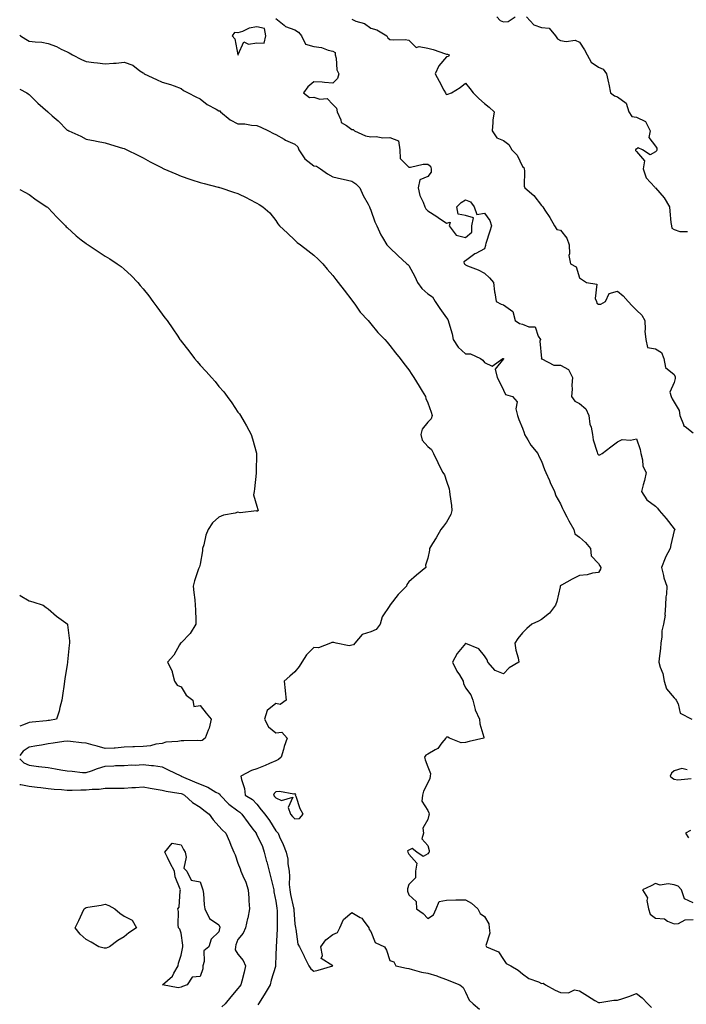
# Model space of a CAD drawing. Units: inches. Extents: x 1039763 to 1042403, y 7284698 to 7287338.
# Drawn here: x 1039763 to 1040114, y 7285052 to 7285570 of the extents above; entities that cross this region are included whole.
import ezdxf

# ---------------------------------------------------------------- set-up
doc = ezdxf.new("R2010")
doc.units = ezdxf.units.IN
doc.header["$MEASUREMENT"] = 0
doc.layers.add('Contour_10397284', color=7, linetype='Continuous', true_color=0x3d6db9)

msp = doc.modelspace()

# ---------------------------------------------------------------- linework, layer by layer
at = {"layer": 'Contour_10397284'}
for points in [[(1039898.05, 7285571.09, 3121), (1039902.35, 7285567.61, 3121), (1039903.09, 7285566.97, 3121), (1039908.05, 7285565.09, 3121), (1039909.94, 7285563.82, 3121), (1039911.51, 7285561.92, 3121), (1039913.64, 7285557.52, 3121), (1039918.05, 7285556.4, 3121), (1039922.03, 7285555.9, 3121), (1039925.57, 7285554.41, 3121), (1039928.05, 7285553.87, 3121), (1039929.36, 7285553.24, 3121), (1039929.34, 7285551.92, 3121), (1039929.81, 7285550.15, 3121), (1039930.18, 7285544.05, 3121), (1039931.17, 7285541.92, 3121), (1039930.53, 7285539.44, 3121), (1039928.05, 7285537.08, 3121), (1039923.6, 7285537.47, 3121), (1039922.48, 7285537.49, 3121), (1039918.05, 7285537.82, 3121), (1039914.89, 7285535.08, 3121), (1039912.56, 7285531.92, 3121), (1039915.69, 7285529.55, 3121), (1039918.05, 7285529.68, 3121), (1039921.29, 7285528.68, 3121), (1039925.12, 7285529, 3121), (1039928.05, 7285525.71, 3121), (1039929.92, 7285523.8, 3121), (1039930.43, 7285521.92, 3121), (1039932.27, 7285517.7, 3121), (1039932.39, 7285516.27, 3121), (1039935.32, 7285514.65, 3121), (1039938.05, 7285512.57, 3121), (1039938.73, 7285512.61, 3121), (1039939.55, 7285511.92, 3121), (1039945.34, 7285509.2, 3121), (1039948.05, 7285508.8, 3121), (1039950.96, 7285509.01, 3121), (1039954.38, 7285508.26, 3121), (1039958.05, 7285508.41, 3121), (1039962.72, 7285506.59, 3121), (1039963.38, 7285501.92, 3121), (1039963.5, 7285497.37, 3121), (1039968.05, 7285492.78, 3121), (1039968.93, 7285492.8, 3121), (1039975.63, 7285494.34, 3121), (1039978.05, 7285494.38, 3121), (1039979.51, 7285493.38, 3121), (1039979.91, 7285491.92, 3121), (1039979.85, 7285490.12, 3121), (1039978.05, 7285487.82, 3121), (1039973.89, 7285486.07, 3121), (1039972.95, 7285481.92, 3121), (1039973.91, 7285477.78, 3121), (1039975.61, 7285474.36, 3121), (1039976.47, 7285471.92, 3121), (1039977.03, 7285470.9, 3121), (1039978.05, 7285469.73, 3121), (1039982.95, 7285466.82, 3121), (1039983.66, 7285466.32, 3121), (1039988.05, 7285463.27, 3121), (1039989.96, 7285463.84, 3121), (1039989.38, 7285461.92, 3121), (1039993.07, 7285456.94, 3121), (1039998.05, 7285455.78, 3121), (1040001.41, 7285458.55, 3121), (1040001.29, 7285461.92, 3121), (1040002.15, 7285466.02, 3121), (1039998.05, 7285467.33, 3121), (1039994.16, 7285468.04, 3121), (1039993.42, 7285471.92, 3121), (1039995.75, 7285474.23, 3121), (1039998.05, 7285475.54, 3121), (1040000.63, 7285474.5, 3121), (1040002.48, 7285471.92, 3121), (1040003.89, 7285467.77, 3121), (1040008.05, 7285468.54, 3121), (1040010.76, 7285464.63, 3121), (1040011.68, 7285461.92, 3121), (1040010.88, 7285459.08, 3121), (1040008.64, 7285452.52, 3121), (1040008.46, 7285451.92, 3121), (1040008.54, 7285451.42, 3121), (1040008.05, 7285449.83, 3121), (1040003.5, 7285447.36, 3121), (1040002.89, 7285447.08, 3121), (1039998.05, 7285443.44, 3121), (1039997.13, 7285442.84, 3121), (1039997.23, 7285441.92, 3121), (1039997.72, 7285441.59, 3121), (1039998.05, 7285441.33, 3121), (1039999.12, 7285440.86, 3121), (1040004.75, 7285438.61, 3121), (1040008.05, 7285436.85, 3121), (1040010.55, 7285434.43, 3121), (1040012.78, 7285431.92, 3121), (1040013.21, 7285427.07, 3121), (1040013.4, 7285426.57, 3121), (1040014.14, 7285421.92, 3121), (1040016.74, 7285420.61, 3121), (1040018.05, 7285420.19, 3121), (1040022.85, 7285416.71, 3121), (1040024.16, 7285411.92, 3121), (1040026.51, 7285410.39, 3121), (1040028.05, 7285409.99, 3121), (1040031.41, 7285408.57, 3121), (1040034.79, 7285408.66, 3121), (1040036.31, 7285403.67, 3121), (1040037.44, 7285401.92, 3121), (1040037.21, 7285401.08, 3121), (1040037.99, 7285391.97, 3121), (1040037.95, 7285391.92, 3121), (1040037.97, 7285391.85, 3121), (1040038.05, 7285391.71, 3121), (1040038.26, 7285391.71, 3121), (1040044.53, 7285388.4, 3121), (1040048.05, 7285388.42, 3121), (1040052.25, 7285386.13, 3121), (1040054.36, 7285381.92, 3121), (1040054.12, 7285377.99, 3121), (1040054.14, 7285375.82, 3121), (1040053.87, 7285371.92, 3121), (1040055.53, 7285369.4, 3121), (1040058.05, 7285368.32, 3121), (1040061.49, 7285365.37, 3121), (1040062.97, 7285361.92, 3121), (1040063.46, 7285357.34, 3121), (1040064.14, 7285355.83, 3121), (1040064.91, 7285351.92, 3121), (1040065.3, 7285349.17, 3121), (1040067.42, 7285342.55, 3121), (1040067.54, 7285341.92, 3121), (1040067.72, 7285341.6, 3121), (1040068.05, 7285341.22, 3121), (1040068.73, 7285341.23, 3121), (1040069.94, 7285341.92, 3121), (1040074.61, 7285345.35, 3121), (1040078.05, 7285348.11, 3121), (1040080.65, 7285349.32, 3121), (1040085.04, 7285348.92, 3121), (1040088.05, 7285349.57, 3121), (1040090.1, 7285343.97, 3121), (1040090.45, 7285341.92, 3121), (1040091.33, 7285338.63, 3121), (1040091.43, 7285335.3, 3121), (1040093.3, 7285331.92, 3121), (1040092.25, 7285327.73, 3121), (1040091.6, 7285325.47, 3121), (1040090.67, 7285321.92, 3121), (1040093.64, 7285317.5, 3121), (1040098.05, 7285314.16, 3121), (1040099.22, 7285313.1, 3121), (1040100.1, 7285311.92, 3121), (1040103.79, 7285307.67, 3121), (1040108.05, 7285302.15, 3121), (1040108.25, 7285302.12, 3121), (1040108.46, 7285301.92, 3121), (1040108.26, 7285301.71, 3121), (1040108.05, 7285301.3, 3121), (1040106.16, 7285293.81, 3121), (1040105.9, 7285291.92, 3121), (1040103.48, 7285287.35, 3121), (1040103.15, 7285286.81, 3121), (1040101.31, 7285281.92, 3121), (1040102.41, 7285277.55, 3121), (1040102.56, 7285276.43, 3121), (1040104.18, 7285271.92, 3121), (1040103.93, 7285267.8, 3121), (1040103.64, 7285266.33, 3121), (1040103.44, 7285261.92, 3121), (1040103.11, 7285256.98, 3121), (1040103.17, 7285256.81, 3121), (1040102.35, 7285251.92, 3121), (1040101.45, 7285248.52, 3121), (1040101.47, 7285245.35, 3121), (1040100.9, 7285241.92, 3121), (1040100.82, 7285239.16, 3121), (1040100.04, 7285233.91, 3121), (1040099.96, 7285231.92, 3121), (1040100.65, 7285229.32, 3121), (1040102.05, 7285225.92, 3121), (1040102.74, 7285221.92, 3121), (1040103.99, 7285217.87, 3121), (1040108.05, 7285213.11, 3121), (1040108.67, 7285212.55, 3121), (1040109.01, 7285211.92, 3121), (1040110.02, 7285209.95, 3121), (1040111.17, 7285205.04, 3121), (1040117.37, 7285201.92, 3121)], [(1039938.05, 7285570.7, 3122), (1039940.2, 7285569.77, 3122), (1039944.67, 7285568.54, 3122), (1039948.05, 7285565.98, 3122), (1039951.25, 7285565.13, 3122), (1039956.47, 7285561.92, 3122), (1039957.09, 7285560.97, 3122), (1039958.05, 7285560.11, 3122), (1039960.2, 7285559.78, 3122), (1039966.25, 7285560.11, 3122), (1039968.05, 7285559.64, 3122), (1039972.05, 7285555.91, 3122), (1039973.54, 7285556.42, 3122), (1039978.05, 7285555.56, 3122), (1039980.96, 7285554.84, 3122), (1039987.41, 7285552.57, 3122), (1039988.05, 7285552.38, 3122), (1039988.44, 7285552.31, 3122), (1039989.38, 7285551.92, 3122), (1039988.95, 7285551.02, 3122), (1039988.05, 7285550.96, 3122), (1039983.85, 7285546.12, 3122), (1039982.05, 7285541.92, 3122), (1039984.18, 7285538.05, 3122), (1039986.62, 7285533.34, 3122), (1039987.39, 7285531.92, 3122), (1039987.64, 7285531.5, 3122), (1039988.05, 7285531.13, 3122), (1039988.75, 7285531.21, 3122), (1039990.53, 7285531.92, 3122), (1039995.26, 7285534.71, 3122), (1039998.05, 7285536.96, 3122), (1040000.35, 7285534.23, 3122), (1040002.01, 7285531.92, 3122), (1040005.08, 7285528.94, 3122), (1040008.05, 7285526.27, 3122), (1040010.49, 7285524.36, 3122), (1040013.07, 7285521.92, 3122), (1040012.41, 7285517.57, 3122), (1040012.46, 7285516.32, 3122), (1040011.98, 7285511.92, 3122), (1040014.44, 7285508.31, 3122), (1040018.05, 7285506.89, 3122), (1040020.82, 7285504.68, 3122), (1040022.41, 7285501.92, 3122), (1040025.3, 7285499.18, 3122), (1040028.05, 7285493.15, 3122), (1040028.69, 7285492.56, 3122), (1040028.95, 7285491.92, 3122), (1040029.16, 7285490.82, 3122), (1040028.93, 7285482.8, 3122), (1040029.2, 7285481.92, 3122), (1040034.05, 7285477.92, 3122), (1040038.05, 7285472.66, 3122), (1040038.42, 7285472.29, 3122), (1040038.66, 7285471.92, 3122), (1040039.79, 7285470.17, 3122), (1040042.42, 7285466.29, 3122), (1040044.98, 7285461.92, 3122), (1040046.08, 7285459.94, 3122), (1040048.05, 7285459.66, 3122), (1040051.47, 7285455.35, 3122), (1040052.6, 7285451.92, 3122), (1040052.84, 7285447.13, 3122), (1040052.37, 7285446.23, 3122), (1040053.32, 7285441.92, 3122), (1040056.31, 7285440.18, 3122), (1040058.05, 7285434.45, 3122), (1040059.61, 7285433.48, 3122), (1040061.84, 7285431.92, 3122), (1040067.23, 7285431.09, 3122), (1040066.33, 7285423.63, 3122), (1040067.03, 7285421.92, 3122), (1040067.25, 7285421.12, 3122), (1040068.05, 7285420.55, 3122), (1040069.38, 7285420.58, 3122), (1040071.8, 7285421.92, 3122), (1040073.75, 7285426.22, 3122), (1040078.05, 7285427.4, 3122), (1040081.14, 7285425.02, 3122), (1040083.75, 7285421.92, 3122), (1040085.76, 7285419.63, 3122), (1040088.05, 7285417.45, 3122), (1040090.86, 7285414.73, 3122), (1040092.48, 7285411.92, 3122), (1040092.76, 7285407.21, 3122), (1040092.52, 7285406.38, 3122), (1040093.09, 7285401.92, 3122), (1040093.93, 7285397.81, 3122), (1040098.05, 7285397.03, 3122), (1040101.27, 7285395.15, 3122), (1040102.56, 7285391.92, 3122), (1040103.32, 7285387.2, 3122), (1040108.05, 7285383.58, 3122), (1040108.52, 7285382.39, 3122), (1040108.46, 7285381.92, 3122), (1040108.52, 7285381.45, 3122), (1040108.05, 7285379.35, 3122), (1040105.75, 7285374.21, 3122), (1040106.39, 7285371.92, 3122), (1040106.84, 7285370.72, 3122), (1040108.05, 7285369.03, 3122), (1040110.63, 7285364.51, 3122), (1040110.96, 7285361.92, 3122), (1040112.84, 7285357.13, 3122), (1040112.84, 7285356.71, 3122), (1040113.79, 7285356.18, 3122), (1040118.05, 7285352.87, 3122)], [(1040014.51, 7285571.92, 3123), (1040016.21, 7285570.07, 3123), (1040018.05, 7285569.41, 3123), (1040020.39, 7285569.59, 3123), (1040024.09, 7285571.92, 3123)], [(1040030.18, 7285571.92, 3123), (1040033.93, 7285567.8, 3123), (1040038.05, 7285566.34, 3123), (1040042.15, 7285566.01, 3123), (1040045.34, 7285561.92, 3123), (1040046.45, 7285560.32, 3123), (1040048.05, 7285559.57, 3123), (1040050.98, 7285558.99, 3123), (1040055.84, 7285559.71, 3123), (1040058.05, 7285558.62, 3123), (1040060.71, 7285554.58, 3123), (1040062.17, 7285551.92, 3123), (1040064.14, 7285548.02, 3123), (1040068.05, 7285545.5, 3123), (1040070.57, 7285544.43, 3123), (1040072.39, 7285541.92, 3123), (1040073.36, 7285537.23, 3123), (1040073.52, 7285536.46, 3123), (1040074.44, 7285531.92, 3123), (1040076.51, 7285530.39, 3123), (1040078.05, 7285529.86, 3123), (1040082.66, 7285526.53, 3123), (1040084.14, 7285521.92, 3123), (1040085.61, 7285519.48, 3123), (1040088.05, 7285519.06, 3123), (1040092.95, 7285516.81, 3123), (1040095.35, 7285511.92, 3123), (1040094.63, 7285508.49, 3123), (1040098.05, 7285503.81, 3123), (1040098.91, 7285502.79, 3123), (1040098.81, 7285501.92, 3123), (1040098.64, 7285501.34, 3123), (1040098.05, 7285500.86, 3123), (1040095.32, 7285499.19, 3123), (1040091.29, 7285501.92, 3123), (1040089.03, 7285502.91, 3123), (1040088.05, 7285502.32, 3123), (1040087.72, 7285502.25, 3123), (1040087.62, 7285501.92, 3123), (1040087.64, 7285501.51, 3123), (1040088.05, 7285500.97, 3123), (1040092.29, 7285496.16, 3123), (1040091.59, 7285491.92, 3123), (1040093.26, 7285487.13, 3123), (1040097.82, 7285482.15, 3123), (1040098.01, 7285481.92, 3123), (1040098.05, 7285481.9, 3123), (1040102.68, 7285476.54, 3123), (1040105.45, 7285471.92, 3123), (1040105.76, 7285469.63, 3123), (1040106.29, 7285463.67, 3123), (1040106.53, 7285461.92, 3123), (1040106.78, 7285460.65, 3123), (1040108.05, 7285459.91, 3123), (1040111, 7285458.96, 3123), (1040115.02, 7285458.89, 3123)], [(1039763, 7285562.41, 3120), (1039763.42, 7285561.92, 3120), (1039766.29, 7285560.15, 3120), (1039768.05, 7285559.22, 3120), (1039771.23, 7285558.74, 3120), (1039774.67, 7285558.55, 3120), (1039778.05, 7285557.9, 3120), (1039782.42, 7285556.3, 3120), (1039784.94, 7285555.02, 3120), (1039788.05, 7285553.62, 3120), (1039789.14, 7285553.02, 3120), (1039790.84, 7285551.92, 3120), (1039795.61, 7285549.48, 3120), (1039798.05, 7285548.48, 3120), (1039802.01, 7285547.95, 3120), (1039803.95, 7285547.81, 3120), (1039808.05, 7285547.17, 3120), (1039812.41, 7285547.56, 3120), (1039813.79, 7285547.65, 3120), (1039818.05, 7285548.02, 3120), (1039822.58, 7285546.46, 3120), (1039826.35, 7285543.62, 3120), (1039828.05, 7285542.52, 3120), (1039828.36, 7285542.22, 3120), (1039828.69, 7285541.92, 3120), (1039835.06, 7285538.93, 3120), (1039838.05, 7285537.59, 3120), (1039842.52, 7285536.4, 3120), (1039844.4, 7285535.57, 3120), (1039848.05, 7285534.28, 3120), (1039849.3, 7285533.17, 3120), (1039851.76, 7285531.92, 3120), (1039855.9, 7285529.76, 3120), (1039858.05, 7285528.86, 3120), (1039861.84, 7285525.71, 3120), (1039866.64, 7285523.32, 3120), (1039868.05, 7285522.52, 3120), (1039868.54, 7285522.41, 3120), (1039868.85, 7285521.92, 3120), (1039873.93, 7285517.8, 3120), (1039878.05, 7285515.67, 3120), (1039881.7, 7285515.56, 3120), (1039885.16, 7285514.82, 3120), (1039888.05, 7285514.7, 3120), (1039890.06, 7285513.93, 3120), (1039894.14, 7285511.92, 3120), (1039896.74, 7285510.6, 3120), (1039898.05, 7285510.07, 3120), (1039902.48, 7285507.49, 3120), (1039903.17, 7285507.05, 3120), (1039908.05, 7285504.83, 3120), (1039909.55, 7285503.43, 3120), (1039910.06, 7285501.92, 3120), (1039913.3, 7285497.17, 3120), (1039918.05, 7285493.56, 3120), (1039919.51, 7285493.38, 3120), (1039921.55, 7285491.92, 3120), (1039925.32, 7285489.2, 3120), (1039928.05, 7285487.68, 3120), (1039932.68, 7285486.55, 3120), (1039933.56, 7285486.42, 3120), (1039938.05, 7285485.47, 3120), (1039940.1, 7285483.96, 3120), (1039942.21, 7285481.92, 3120), (1039944.01, 7285477.87, 3120), (1039946.68, 7285473.29, 3120), (1039947.42, 7285471.92, 3120), (1039947.54, 7285471.41, 3120), (1039948.05, 7285470.19, 3120), (1039950.14, 7285464.02, 3120), (1039951.21, 7285461.92, 3120), (1039953.32, 7285457.19, 3120), (1039954.32, 7285455.64, 3120), (1039956.51, 7285451.92, 3120), (1039957.23, 7285451.11, 3120), (1039958.05, 7285450.21, 3120), (1039962.31, 7285446.19, 3120), (1039967.11, 7285441.92, 3120), (1039967.58, 7285441.45, 3120), (1039968.05, 7285440.97, 3120), (1039971.29, 7285435.16, 3120), (1039972.68, 7285431.92, 3120), (1039974.98, 7285428.85, 3120), (1039978.05, 7285426.04, 3120), (1039980.53, 7285424.39, 3120), (1039982.05, 7285421.92, 3120), (1039984.44, 7285418.3, 3120), (1039988.05, 7285413.42, 3120), (1039988.64, 7285412.51, 3120), (1039988.89, 7285411.92, 3120), (1039989.14, 7285410.84, 3120), (1039991.02, 7285404.89, 3120), (1039991.53, 7285401.92, 3120), (1039994.1, 7285397.98, 3120), (1039998.05, 7285394.48, 3120), (1040000.61, 7285394.47, 3120), (1040005.92, 7285391.92, 3120), (1040007.13, 7285391, 3120), (1040008.05, 7285389.92, 3120), (1040012.05, 7285387.91, 3120), (1040017.62, 7285391.92, 3120), (1040017.97, 7285392, 3120), (1040018.05, 7285392.02, 3120), (1040018.09, 7285391.96, 3120), (1040018.07, 7285391.92, 3120), (1040018.07, 7285391.89, 3120), (1040018.05, 7285391.71, 3120), (1040013.58, 7285386.38, 3120), (1040014.65, 7285381.92, 3120), (1040015.84, 7285379.7, 3120), (1040018.05, 7285375.28, 3120), (1040019.1, 7285372.96, 3120), (1040022.8, 7285371.92, 3120), (1040025.26, 7285369.12, 3120), (1040024.55, 7285365.42, 3120), (1040025.39, 7285361.92, 3120), (1040026.04, 7285359.91, 3120), (1040028.05, 7285355.19, 3120), (1040028.89, 7285352.77, 3120), (1040029.12, 7285351.92, 3120), (1040030.84, 7285349.13, 3120), (1040032.41, 7285346.28, 3120), (1040036.12, 7285341.92, 3120), (1040036.7, 7285340.58, 3120), (1040038.05, 7285337.82, 3120), (1040039.67, 7285333.54, 3120), (1040040.39, 7285331.92, 3120), (1040042.21, 7285327.77, 3120), (1040042.7, 7285326.58, 3120), (1040044.83, 7285321.92, 3120), (1040045.65, 7285319.52, 3120), (1040048.05, 7285315.45, 3120), (1040049.14, 7285313.01, 3120), (1040049.63, 7285311.92, 3120), (1040051.37, 7285308.6, 3120), (1040052.5, 7285306.37, 3120), (1040055, 7285301.92, 3120), (1040055.63, 7285299.5, 3120), (1040058.05, 7285297.81, 3120), (1040061.16, 7285295.02, 3120), (1040063.79, 7285291.92, 3120), (1040064.2, 7285288.07, 3120), (1040068.05, 7285283.94, 3120), (1040068.85, 7285282.71, 3120), (1040069.38, 7285281.92, 3120), (1040069.09, 7285280.88, 3120), (1040068.05, 7285279.18, 3120), (1040064.91, 7285278.78, 3120), (1040062.05, 7285277.93, 3120), (1040058.05, 7285277.57, 3120), (1040054.26, 7285275.72, 3120), (1040048.64, 7285272.5, 3120), (1040048.05, 7285272.18, 3120), (1040047.93, 7285272.05, 3120), (1040047.89, 7285271.92, 3120), (1040047.84, 7285271.71, 3120), (1040046.08, 7285263.9, 3120), (1040045.39, 7285261.92, 3120), (1040042.23, 7285257.74, 3120), (1040038.05, 7285254.4, 3120), (1040036.45, 7285253.52, 3120), (1040032.87, 7285251.92, 3120), (1040030.28, 7285249.69, 3120), (1040028.05, 7285247.47, 3120), (1040025.55, 7285244.43, 3120), (1040023.91, 7285241.92, 3120), (1040024.44, 7285238.31, 3120), (1040025.69, 7285234.29, 3120), (1040026.14, 7285231.92, 3120), (1040021.04, 7285228.93, 3120), (1040018.05, 7285225.86, 3120), (1040013.69, 7285227.56, 3120), (1040009.71, 7285231.92, 3120), (1040009.38, 7285233.26, 3120), (1040008.05, 7285235.24, 3120), (1040005.1, 7285238.96, 3120), (1039998.15, 7285241.83, 3120), (1039998.05, 7285241.88, 3120), (1039993.52, 7285236.45, 3120), (1039991.06, 7285231.92, 3120), (1039993.42, 7285227.29, 3120), (1039994.75, 7285225.22, 3120), (1039996.76, 7285221.92, 3120), (1039996.9, 7285220.77, 3120), (1039998.05, 7285218.39, 3120), (1040000.8, 7285214.68, 3120), (1040001.8, 7285211.92, 3120), (1040003.07, 7285206.94, 3120), (1040003.13, 7285206.83, 3120), (1040005.37, 7285201.92, 3120), (1040005.57, 7285199.44, 3120), (1040007.6, 7285192.38, 3120), (1040007.64, 7285191.92, 3120), (1039999.89, 7285190.08, 3120), (1039998.05, 7285189.61, 3120), (1039995.65, 7285189.52, 3120), (1039989.5, 7285191.92, 3120), (1039988.64, 7285192.51, 3120), (1039988.05, 7285192.44, 3120), (1039987.74, 7285192.23, 3120), (1039987.56, 7285191.92, 3120), (1039985.55, 7285189.42, 3120), (1039983.48, 7285186.49, 3120), (1039981.96, 7285185.83, 3120), (1039978.05, 7285183.49, 3120), (1039977.01, 7285182.96, 3120), (1039976.41, 7285181.92, 3120), (1039976.7, 7285180.56, 3120), (1039978.05, 7285176.89, 3120), (1039979.46, 7285173.34, 3120), (1039979.28, 7285171.92, 3120), (1039979.26, 7285170.7, 3120), (1039978.05, 7285168.42, 3120), (1039975.9, 7285164.07, 3120), (1039975.35, 7285161.92, 3120), (1039974.89, 7285158.75, 3120), (1039978.05, 7285153.78, 3120), (1039978.71, 7285152.57, 3120), (1039978.79, 7285151.92, 3120), (1039978.69, 7285151.28, 3120), (1039978.05, 7285149.09, 3120), (1039975.41, 7285144.57, 3120), (1039975.84, 7285141.92, 3120), (1039975.04, 7285138.9, 3120), (1039978.05, 7285135.38, 3120), (1039978.79, 7285132.66, 3120), (1039978.79, 7285131.92, 3120), (1039978.5, 7285131.47, 3120), (1039978.05, 7285131.03, 3120), (1039975.65, 7285129.52, 3120), (1039972.27, 7285131.92, 3120), (1039969.89, 7285133.77, 3120), (1039968.05, 7285132.91, 3120), (1039967.48, 7285132.48, 3120), (1039967.56, 7285131.92, 3120), (1039967.68, 7285131.55, 3120), (1039968.05, 7285130.8, 3120), (1039972.27, 7285126.13, 3120), (1039971.64, 7285121.92, 3120), (1039971.6, 7285118.36, 3120), (1039968.05, 7285114.78, 3120), (1039967.35, 7285112.62, 3120), (1039967.44, 7285111.92, 3120), (1039967.46, 7285111.32, 3120), (1039968.05, 7285109.33, 3120), (1039971.96, 7285105.83, 3120), (1039972.21, 7285101.92, 3120), (1039975.61, 7285099.47, 3120), (1039978.05, 7285096.9, 3120), (1039981.12, 7285098.86, 3120), (1039982.54, 7285101.92, 3120), (1039984.16, 7285105.8, 3120), (1039988.05, 7285106.64, 3120), (1039992.84, 7285106.71, 3120), (1039993.25, 7285106.72, 3120), (1039998.05, 7285106.8, 3120), (1040001.08, 7285104.95, 3120), (1040004.51, 7285101.92, 3120), (1040005.67, 7285099.54, 3120), (1040008.05, 7285098.03, 3120), (1040010.22, 7285094.09, 3120), (1040010.43, 7285091.92, 3120), (1040010.86, 7285089.12, 3120), (1040008.73, 7285082.6, 3120), (1040009.09, 7285081.92, 3120), (1040015.39, 7285079.26, 3120), (1040018.05, 7285075.35, 3120), (1040019.36, 7285073.23, 3120), (1040021.9, 7285071.92, 3120), (1040025.8, 7285069.67, 3120), (1040028.05, 7285067.81, 3120), (1040031.43, 7285065.31, 3120), (1040036.51, 7285063.45, 3120), (1040038.05, 7285062.72, 3120), (1040038.91, 7285062.78, 3120), (1040040.2, 7285061.92, 3120), (1040045.26, 7285059.13, 3120), (1040048.05, 7285057.99, 3120), (1040052.23, 7285057.73, 3120), (1040055.45, 7285059.32, 3120), (1040058.05, 7285058.72, 3120), (1040062.25, 7285056.11, 3120), (1040066.19, 7285053.78, 3120), (1040068.05, 7285052.67, 3120), (1040068.77, 7285052.65, 3120), (1040076.12, 7285053.85, 3120), (1040078.05, 7285053.83, 3120), (1040080.96, 7285054.83, 3120), (1040084.14, 7285055.84, 3120), (1040088.05, 7285057.3, 3120), (1040091.14, 7285055.02, 3120), (1040094.07, 7285051.92, 3120), (1040096.08, 7285049.94, 3120)], [(1039763, 7285533.9, 3119), (1039766.74, 7285531.92, 3119), (1039767.54, 7285531.41, 3119), (1039768.05, 7285531.11, 3119), (1039772.62, 7285526.5, 3119), (1039777.8, 7285521.92, 3119), (1039777.93, 7285521.79, 3119), (1039778.05, 7285521.67, 3119), (1039780.1, 7285519.86, 3119), (1039783.26, 7285517.13, 3119), (1039788.05, 7285512.3, 3119), (1039788.32, 7285512.19, 3119), (1039788.89, 7285511.92, 3119), (1039795.22, 7285509.1, 3119), (1039798.05, 7285507.55, 3119), (1039802.78, 7285506.65, 3119), (1039803.5, 7285506.47, 3119), (1039808.05, 7285505.53, 3119), (1039810.88, 7285504.75, 3119), (1039817.15, 7285502.83, 3119), (1039818.05, 7285502.56, 3119), (1039818.5, 7285502.37, 3119), (1039819.44, 7285501.92, 3119), (1039825.26, 7285499.14, 3119), (1039828.05, 7285497.71, 3119), (1039831.8, 7285495.67, 3119), (1039837.07, 7285492.89, 3119), (1039838.05, 7285492.37, 3119), (1039838.34, 7285492.21, 3119), (1039839.03, 7285491.92, 3119), (1039845.32, 7285489.19, 3119), (1039848.05, 7285488.07, 3119), (1039852.66, 7285486.54, 3119), (1039853.79, 7285486.17, 3119), (1039858.05, 7285484.76, 3119), (1039860.3, 7285484.18, 3119), (1039867.68, 7285482.29, 3119), (1039868.05, 7285482.19, 3119), (1039868.26, 7285482.13, 3119), (1039868.99, 7285481.92, 3119), (1039875.78, 7285479.65, 3119), (1039878.05, 7285478.86, 3119), (1039882.76, 7285476.64, 3119), (1039883.99, 7285475.97, 3119), (1039888.05, 7285473.86, 3119), (1039889.28, 7285473.15, 3119), (1039891.19, 7285471.92, 3119), (1039894.81, 7285468.68, 3119), (1039898.05, 7285464.63, 3119), (1039899.12, 7285463, 3119), (1039899.94, 7285461.92, 3119), (1039904.12, 7285457.98, 3119), (1039908.05, 7285454.27, 3119), (1039909.3, 7285453.17, 3119), (1039911.08, 7285451.92, 3119), (1039914.96, 7285448.84, 3119), (1039918.05, 7285446.37, 3119), (1039920.37, 7285444.23, 3119), (1039922.7, 7285441.92, 3119), (1039925.14, 7285439.02, 3119), (1039928.05, 7285435.69, 3119), (1039929.71, 7285433.57, 3119), (1039930.92, 7285431.92, 3119), (1039934.03, 7285427.9, 3119), (1039938.05, 7285422.74, 3119), (1039938.36, 7285422.23, 3119), (1039938.54, 7285421.92, 3119), (1039939.92, 7285420.05, 3119), (1039942.52, 7285416.38, 3119), (1039946.76, 7285411.92, 3119), (1039947.31, 7285411.19, 3119), (1039948.05, 7285410.28, 3119), (1039951.74, 7285405.61, 3119), (1039955.53, 7285401.92, 3119), (1039956.66, 7285400.53, 3119), (1039958.05, 7285398.83, 3119), (1039961.14, 7285395.01, 3119), (1039963.56, 7285391.92, 3119), (1039965.49, 7285389.37, 3119), (1039968.05, 7285385.93, 3119), (1039969.69, 7285383.55, 3119), (1039970.8, 7285381.92, 3119), (1039973.6, 7285377.47, 3119), (1039975.18, 7285374.78, 3119), (1039976.9, 7285371.92, 3119), (1039977.01, 7285370.88, 3119), (1039978.05, 7285368.66, 3119), (1039979.87, 7285363.74, 3119), (1039980.43, 7285361.92, 3119), (1039979.89, 7285360.09, 3119), (1039978.05, 7285358.48, 3119), (1039975.18, 7285354.78, 3119), (1039974.5, 7285351.92, 3119), (1039975.06, 7285348.92, 3119), (1039978.05, 7285345.6, 3119), (1039980.12, 7285343.99, 3119), (1039981.04, 7285341.92, 3119), (1039983.32, 7285337.2, 3119), (1039983.97, 7285336, 3119), (1039986.06, 7285331.92, 3119), (1039986.84, 7285330.72, 3119), (1039988.05, 7285327.4, 3119), (1039989.34, 7285323.21, 3119), (1039989.55, 7285321.92, 3119), (1039989.67, 7285320.3, 3119), (1039990.65, 7285314.51, 3119), (1039990.78, 7285311.92, 3119), (1039990.2, 7285309.76, 3119), (1039988.05, 7285305.7, 3119), (1039986.43, 7285303.55, 3119), (1039985.04, 7285301.92, 3119), (1039982.5, 7285297.47, 3119), (1039980.65, 7285294.51, 3119), (1039979.05, 7285291.92, 3119), (1039979.03, 7285290.93, 3119), (1039978.05, 7285286.68, 3119), (1039976.88, 7285283.09, 3119), (1039977.03, 7285281.92, 3119), (1039972.21, 7285277.76, 3119), (1039968.05, 7285274.26, 3119), (1039967.07, 7285272.9, 3119), (1039966.82, 7285271.92, 3119), (1039962.44, 7285267.54, 3119), (1039958.32, 7285262.19, 3119), (1039958.11, 7285261.92, 3119), (1039958.09, 7285261.88, 3119), (1039958.05, 7285261.81, 3119), (1039954.07, 7285255.9, 3119), (1039952.95, 7285251.92, 3119), (1039950.86, 7285249.11, 3119), (1039948.05, 7285247.92, 3119), (1039943.5, 7285246.47, 3119), (1039939.61, 7285241.92, 3119), (1039938.87, 7285241.09, 3119), (1039938.05, 7285240.93, 3119), (1039936.74, 7285240.61, 3119), (1039929.85, 7285241.92, 3119), (1039928.54, 7285242.41, 3119), (1039928.05, 7285242.39, 3119), (1039927.58, 7285242.4, 3119), (1039926.88, 7285241.92, 3119), (1039920.43, 7285239.53, 3119), (1039918.05, 7285239.66, 3119), (1039914.2, 7285235.78, 3119), (1039911.76, 7285231.92, 3119), (1039910.37, 7285229.6, 3119), (1039908.05, 7285226.84, 3119), (1039905.39, 7285224.59, 3119), (1039902.37, 7285221.92, 3119), (1039902.93, 7285217.04, 3119), (1039902.95, 7285216.83, 3119), (1039903.48, 7285211.92, 3119), (1039900.26, 7285209.7, 3119), (1039898.05, 7285210.26, 3119), (1039893.52, 7285206.45, 3119), (1039891.98, 7285201.92, 3119), (1039894.1, 7285197.97, 3119), (1039898.05, 7285194.67, 3119), (1039901.17, 7285195.05, 3119), (1039904.01, 7285191.92, 3119), (1039902.46, 7285187.51, 3119), (1039902.09, 7285185.96, 3119), (1039900.88, 7285181.92, 3119), (1039899.36, 7285180.61, 3119), (1039898.05, 7285180.01, 3119), (1039894.65, 7285178.51, 3119), (1039892.46, 7285177.5, 3119), (1039888.05, 7285175.77, 3119), (1039885.16, 7285174.81, 3119), (1039879.53, 7285171.92, 3119), (1039879.87, 7285170.09, 3119), (1039881.51, 7285165.37, 3119), (1039881.92, 7285161.92, 3119), (1039885.71, 7285159.57, 3119), (1039888.05, 7285157.12, 3119), (1039890.35, 7285154.23, 3119), (1039892.17, 7285151.92, 3119), (1039894.65, 7285148.51, 3119), (1039898.05, 7285143.17, 3119), (1039898.62, 7285142.5, 3119), (1039899.18, 7285141.92, 3119), (1039900.02, 7285139.95, 3119), (1039901.96, 7285135.83, 3119), (1039903.4, 7285131.92, 3119), (1039904.3, 7285128.17, 3119), (1039904.34, 7285125.62, 3119), (1039904.96, 7285121.92, 3119), (1039905.24, 7285119.1, 3119), (1039905.1, 7285114.87, 3119), (1039905.32, 7285111.92, 3119), (1039905.73, 7285109.6, 3119), (1039907.39, 7285102.58, 3119), (1039907.52, 7285101.92, 3119), (1039907.54, 7285101.4, 3119), (1039908.05, 7285093.88, 3119), (1039908.36, 7285092.23, 3119), (1039908.44, 7285091.92, 3119), (1039908.62, 7285091.35, 3119), (1039909.59, 7285083.46, 3119), (1039910.43, 7285081.92, 3119), (1039912.95, 7285077.02, 3119), (1039913.03, 7285076.89, 3119), (1039915.43, 7285071.92, 3119), (1039916.53, 7285070.4, 3119), (1039918.05, 7285069.07, 3119), (1039920.35, 7285069.61, 3119), (1039928.01, 7285071.92, 3119), (1039921.96, 7285075.84, 3119), (1039922.58, 7285077.38, 3119), (1039921.66, 7285081.92, 3119), (1039924.3, 7285085.67, 3119), (1039928.05, 7285088.45, 3119), (1039930.45, 7285089.52, 3119), (1039931.68, 7285091.92, 3119), (1039933.62, 7285096.35, 3119), (1039938.05, 7285100.14, 3119), (1039942.48, 7285097.49, 3119), (1039943.28, 7285097.16, 3119), (1039944.01, 7285095.97, 3119), (1039947, 7285091.92, 3119), (1039947.23, 7285091.09, 3119), (1039948.05, 7285090.08, 3119), (1039950.34, 7285084.21, 3119), (1039955.37, 7285081.92, 3119), (1039956.39, 7285080.26, 3119), (1039958.05, 7285074.69, 3119), (1039960.18, 7285074.06, 3119), (1039961.33, 7285071.92, 3119), (1039966.8, 7285070.68, 3119), (1039968.05, 7285070.5, 3119), (1039969.87, 7285070.1, 3119), (1039974.81, 7285068.68, 3119), (1039978.05, 7285068.1, 3119), (1039982.84, 7285066.71, 3119), (1039983.62, 7285066.36, 3119), (1039988.05, 7285064.73, 3119), (1039990.04, 7285063.91, 3119), (1039995.08, 7285061.92, 3119), (1039996.7, 7285060.58, 3119), (1039998.05, 7285058.04, 3119), (1039999.96, 7285053.83, 3119), (1040001.96, 7285051.92, 3119), (1040005.28, 7285049.14, 3119)], [(1039763, 7285481.07, 3118), (1039765.75, 7285479.62, 3118), (1039768.05, 7285478.45, 3118), (1039771.76, 7285475.63, 3118), (1039777.33, 7285471.92, 3118), (1039777.74, 7285471.62, 3118), (1039778.05, 7285471.42, 3118), (1039782.56, 7285466.43, 3118), (1039787.07, 7285461.92, 3118), (1039787.54, 7285461.4, 3118), (1039788.05, 7285460.96, 3118), (1039792.74, 7285456.61, 3118), (1039795.39, 7285454.57, 3118), (1039798.05, 7285452.5, 3118), (1039798.42, 7285452.29, 3118), (1039799.01, 7285451.92, 3118), (1039804.42, 7285448.29, 3118), (1039808.05, 7285445.88, 3118), (1039810.59, 7285444.46, 3118), (1039814.44, 7285441.92, 3118), (1039816.49, 7285440.35, 3118), (1039818.05, 7285439, 3118), (1039821.8, 7285435.67, 3118), (1039825.24, 7285431.92, 3118), (1039826.57, 7285430.43, 3118), (1039828.05, 7285428.62, 3118), (1039831.08, 7285424.94, 3118), (1039833.25, 7285421.92, 3118), (1039835.3, 7285419.17, 3118), (1039838.05, 7285415.32, 3118), (1039839.57, 7285413.45, 3118), (1039840.69, 7285411.92, 3118), (1039843.71, 7285407.59, 3118), (1039846.33, 7285403.65, 3118), (1039847.48, 7285401.92, 3118), (1039847.7, 7285401.57, 3118), (1039848.05, 7285401.05, 3118), (1039852.07, 7285395.94, 3118), (1039855.1, 7285391.92, 3118), (1039856.47, 7285390.33, 3118), (1039858.05, 7285388.5, 3118), (1039861.31, 7285385.18, 3118), (1039864.05, 7285381.92, 3118), (1039865.96, 7285379.83, 3118), (1039868.05, 7285377.22, 3118), (1039870.57, 7285374.43, 3118), (1039872.44, 7285371.92, 3118), (1039874.81, 7285368.67, 3118), (1039878.05, 7285363.74, 3118), (1039878.85, 7285362.73, 3118), (1039879.44, 7285361.92, 3118), (1039881.35, 7285358.62, 3118), (1039882.62, 7285356.49, 3118), (1039885.08, 7285351.92, 3118), (1039885.8, 7285349.67, 3118), (1039887.84, 7285342.13, 3118), (1039887.89, 7285341.92, 3118), (1039887.89, 7285341.77, 3118), (1039887.64, 7285332.33, 3118), (1039887.64, 7285331.92, 3118), (1039887.6, 7285331.48, 3118), (1039886.76, 7285323.21, 3118), (1039886.64, 7285321.92, 3118), (1039886.23, 7285320.11, 3118), (1039888.05, 7285314.11, 3118), (1039888.54, 7285312.41, 3118), (1039888.67, 7285311.92, 3118), (1039888.36, 7285311.6, 3118), (1039888.05, 7285311.49, 3118), (1039887.8, 7285311.66, 3118), (1039879.28, 7285310.68, 3118), (1039878.05, 7285310.97, 3118), (1039876.66, 7285310.53, 3118), (1039870.47, 7285309.49, 3118), (1039868.05, 7285308.29, 3118), (1039864.55, 7285305.41, 3118), (1039862.41, 7285301.92, 3118), (1039861.06, 7285298.91, 3118), (1039859.98, 7285293.85, 3118), (1039859.36, 7285291.92, 3118), (1039859.38, 7285290.58, 3118), (1039858.05, 7285283.61, 3118), (1039857.7, 7285282.27, 3118), (1039857.52, 7285281.92, 3118), (1039857.33, 7285281.2, 3118), (1039855.1, 7285274.86, 3118), (1039854.5, 7285271.92, 3118), (1039854.71, 7285268.59, 3118), (1039855.24, 7285264.73, 3118), (1039855.45, 7285261.92, 3118), (1039855.59, 7285259.46, 3118), (1039855.8, 7285254.16, 3118), (1039855.92, 7285251.92, 3118), (1039852.93, 7285247.03, 3118), (1039848.05, 7285242.2, 3118), (1039847.87, 7285242.1, 3118), (1039847.72, 7285241.92, 3118), (1039847.19, 7285241.06, 3118), (1039844.32, 7285235.65, 3118), (1039840.84, 7285231.92, 3118), (1039843.34, 7285227.22, 3118), (1039843.36, 7285226.61, 3118), (1039844.59, 7285221.92, 3118), (1039845.92, 7285219.79, 3118), (1039848.05, 7285218.88, 3118), (1039850.69, 7285214.55, 3118), (1039854.26, 7285211.92, 3118), (1039854.79, 7285208.66, 3118), (1039858.05, 7285209.19, 3118), (1039861.23, 7285205.11, 3118), (1039863.97, 7285201.92, 3118), (1039862.82, 7285197.15, 3118), (1039862.35, 7285196.22, 3118), (1039860.75, 7285191.92, 3118), (1039859.26, 7285190.72, 3118), (1039858.05, 7285190.43, 3118), (1039856.74, 7285190.62, 3118), (1039849.53, 7285190.45, 3118), (1039848.05, 7285190.6, 3118), (1039846.33, 7285190.2, 3118), (1039840.08, 7285189.89, 3118), (1039838.05, 7285189.13, 3118), (1039834.81, 7285188.68, 3118), (1039832.01, 7285187.96, 3118), (1039828.05, 7285187.55, 3118), (1039823.52, 7285187.38, 3118), (1039822.62, 7285187.34, 3118), (1039818.05, 7285187.17, 3118), (1039813.26, 7285186.71, 3118), (1039812.87, 7285186.73, 3118), (1039808.05, 7285186.4, 3118), (1039803.79, 7285187.65, 3118), (1039801.8, 7285188.16, 3118), (1039798.05, 7285189.21, 3118), (1039795.55, 7285189.42, 3118), (1039789.79, 7285190.18, 3118), (1039788.05, 7285190.34, 3118), (1039786.21, 7285190.08, 3118), (1039780.67, 7285189.3, 3118), (1039778.05, 7285188.93, 3118), (1039774.42, 7285188.29, 3118), (1039772.11, 7285187.86, 3118), (1039768.05, 7285187.14, 3118), (1039764.89, 7285185.07, 3118), (1039763, 7285182.87, 3118)], [(1039763, 7285267.18, 3117), (1039763.19, 7285267.06, 3117), (1039768.05, 7285264.33, 3117), (1039769.87, 7285263.74, 3117), (1039775.37, 7285261.92, 3117), (1039776.94, 7285260.81, 3117), (1039778.05, 7285260.05, 3117), (1039782.35, 7285256.22, 3117), (1039787.25, 7285252.73, 3117), (1039788.05, 7285252.13, 3117), (1039788.17, 7285252.04, 3117), (1039788.26, 7285251.92, 3117), (1039788.26, 7285251.71, 3117), (1039789.28, 7285243.16, 3117), (1039789.28, 7285241.92, 3117), (1039789.09, 7285240.88, 3117), (1039788.23, 7285232.11, 3117), (1039788.21, 7285231.92, 3117), (1039788.19, 7285231.78, 3117), (1039788.05, 7285230.75, 3117), (1039786.78, 7285223.19, 3117), (1039786.66, 7285221.92, 3117), (1039786.47, 7285220.34, 3117), (1039785.57, 7285214.41, 3117), (1039785.3, 7285211.92, 3117), (1039784.24, 7285208.12, 3117), (1039783.81, 7285206.17, 3117), (1039782.48, 7285201.92, 3117), (1039778.69, 7285201.28, 3117), (1039778.05, 7285201.18, 3117), (1039777.19, 7285201.06, 3117), (1039769.59, 7285200.38, 3117), (1039768.05, 7285200.14, 3117), (1039765.06, 7285198.93, 3117), (1039763, 7285198.16, 3117)], [(1039763, 7285181.1, 3118), (1039765.1, 7285178.96, 3118), (1039768.05, 7285177.67, 3118), (1039772.93, 7285177.04, 3118), (1039773.13, 7285177.01, 3118), (1039778.05, 7285176.38, 3118), (1039781.92, 7285175.8, 3118), (1039784.73, 7285175.24, 3118), (1039788.05, 7285174.7, 3118), (1039790.73, 7285174.6, 3118), (1039796.08, 7285173.9, 3118), (1039798.05, 7285173.81, 3118), (1039800.92, 7285174.78, 3118), (1039804.1, 7285175.87, 3118), (1039808.05, 7285177.21, 3118), (1039812.62, 7285177.36, 3118), (1039813.56, 7285177.43, 3118), (1039818.05, 7285177.58, 3118), (1039822.15, 7285177.82, 3118), (1039823.91, 7285177.78, 3118), (1039828.05, 7285177.97, 3118), (1039832.5, 7285177.47, 3118), (1039833.62, 7285177.48, 3118), (1039838.05, 7285176.79, 3118), (1039841.33, 7285175.2, 3118), (1039847.89, 7285172.09, 3118), (1039848.05, 7285172.01, 3118), (1039848.13, 7285171.99, 3118), (1039848.17, 7285171.92, 3118), (1039855.08, 7285168.95, 3118), (1039858.05, 7285167.6, 3118), (1039862.19, 7285166.07, 3118), (1039866.45, 7285163.52, 3118), (1039868.05, 7285162.69, 3118), (1039868.5, 7285162.36, 3118), (1039868.71, 7285161.92, 3118), (1039873.3, 7285157.17, 3118), (1039878.05, 7285153.64, 3118), (1039879.07, 7285152.94, 3118), (1039880.04, 7285151.92, 3118), (1039883.4, 7285147.27, 3118), (1039885.94, 7285144.03, 3118), (1039887.58, 7285141.92, 3118), (1039887.7, 7285141.58, 3118), (1039888.05, 7285141.07, 3118), (1039890.9, 7285134.77, 3118), (1039891.94, 7285131.92, 3118), (1039893.15, 7285127.01, 3118), (1039893.23, 7285126.74, 3118), (1039894.57, 7285121.92, 3118), (1039895.12, 7285118.99, 3118), (1039896.59, 7285113.38, 3118), (1039896.9, 7285111.92, 3118), (1039897.01, 7285110.88, 3118), (1039898.05, 7285105.98, 3118), (1039898.52, 7285102.39, 3118), (1039898.62, 7285101.92, 3118), (1039898.64, 7285101.33, 3118), (1039898.69, 7285092.55, 3118), (1039898.71, 7285091.92, 3118), (1039898.69, 7285091.27, 3118), (1039898.15, 7285082.03, 3118), (1039898.15, 7285081.81, 3118), (1039898.05, 7285077.84, 3118), (1039897.84, 7285072.13, 3118), (1039897.85, 7285071.92, 3118), (1039897.78, 7285071.65, 3118), (1039895.49, 7285064.49, 3118), (1039894.94, 7285061.92, 3118), (1039892.39, 7285057.57, 3118), (1039890.04, 7285053.91, 3118), (1039888.79, 7285051.92, 3118), (1039888.5, 7285051.48, 3118)], [(1040114.75, 7285175.22, 3121), (1040112.03, 7285175.89, 3121), (1040108.05, 7285174.67, 3121), (1040106.51, 7285173.47, 3121), (1040105.84, 7285171.92, 3121), (1040107.03, 7285170.9, 3121), (1040108.05, 7285170.23, 3121), (1040109.94, 7285170.03, 3121), (1040116.88, 7285170.75, 3121)], [(1039763, 7285167.56, 3117), (1039763.58, 7285167.45, 3117), (1039768.05, 7285166.69, 3117), (1039772.25, 7285166.11, 3117), (1039774.07, 7285165.89, 3117), (1039778.05, 7285165.38, 3117), (1039781.1, 7285164.98, 3117), (1039785.1, 7285164.87, 3117), (1039788.05, 7285164.55, 3117), (1039790.59, 7285164.47, 3117), (1039795.3, 7285164.68, 3117), (1039798.05, 7285164.61, 3117), (1039801.12, 7285164.99, 3117), (1039804.89, 7285165.08, 3117), (1039808.05, 7285165.59, 3117), (1039811.72, 7285165.59, 3117), (1039814.36, 7285165.61, 3117), (1039818.05, 7285165.61, 3117), (1039822.03, 7285165.91, 3117), (1039823.97, 7285165.99, 3117), (1039828.05, 7285166.32, 3117), (1039831.72, 7285165.59, 3117), (1039834.87, 7285165.09, 3117), (1039838.05, 7285164.51, 3117), (1039840.14, 7285164.01, 3117), (1039846.96, 7285163.02, 3117), (1039848.05, 7285162.8, 3117), (1039848.66, 7285162.53, 3117), (1039849.96, 7285161.92, 3117), (1039854.07, 7285157.94, 3117), (1039858.05, 7285155.49, 3117), (1039860.04, 7285153.9, 3117), (1039862.84, 7285151.92, 3117), (1039864.98, 7285148.85, 3117), (1039868.05, 7285145.62, 3117), (1039869.67, 7285143.55, 3117), (1039871.62, 7285141.92, 3117), (1039873.67, 7285137.55, 3117), (1039874.36, 7285135.61, 3117), (1039875.84, 7285131.92, 3117), (1039876.51, 7285130.38, 3117), (1039878.05, 7285126.12, 3117), (1039879.16, 7285123.04, 3117), (1039879.59, 7285121.92, 3117), (1039880.63, 7285119.33, 3117), (1039882.21, 7285116.08, 3117), (1039883.46, 7285111.92, 3117), (1039883.75, 7285107.61, 3117), (1039883.79, 7285106.18, 3117), (1039884.05, 7285101.92, 3117), (1039883.17, 7285097.04, 3117), (1039883.15, 7285096.82, 3117), (1039881.98, 7285091.92, 3117), (1039880.73, 7285089.24, 3117), (1039878.05, 7285085.88, 3117), (1039877.01, 7285082.96, 3117), (1039876.76, 7285081.92, 3117), (1039876.53, 7285080.4, 3117), (1039878.05, 7285078.11, 3117), (1039880.82, 7285074.69, 3117), (1039882.09, 7285071.92, 3117), (1039881.33, 7285068.64, 3117), (1039880.08, 7285063.94, 3117), (1039879.57, 7285061.92, 3117), (1039878.85, 7285061.12, 3117), (1039878.05, 7285059.94, 3117), (1039874.36, 7285055.61, 3117), (1039871.37, 7285051.92, 3117), (1039869.55, 7285050.42, 3117)], [(1040116.64, 7285143.34, 3121), (1040114.01, 7285141.92, 3121), (1040115.51, 7285139.38, 3121)], [(1040118.05, 7285105.15, 3121), (1040113.34, 7285107.21, 3121), (1040111.8, 7285111.92, 3121), (1040110.04, 7285113.91, 3121), (1040108.05, 7285114.64, 3121), (1040104.81, 7285115.16, 3121), (1040100.55, 7285114.41, 3121), (1040098.05, 7285115.31, 3121), (1040095.82, 7285114.16, 3121), (1040091.35, 7285111.92, 3121), (1040093.99, 7285107.85, 3121), (1040093.58, 7285106.39, 3121), (1040094.4, 7285101.92, 3121), (1040095.37, 7285099.24, 3121), (1040098.05, 7285097.1, 3121), (1040102.91, 7285096.78, 3121), (1040104.48, 7285095.5, 3121), (1040108.05, 7285094.07, 3121), (1040110.32, 7285094.19, 3121), (1040113.69, 7285096.28, 3121), (1040118.05, 7285096.34, 3121)]]:
    msp.add_polyline3d(points, dxfattribs=at)
for points in [[(1039878.05, 7285551.8, 3121), (1039878.09, 7285551.88, 3121), (1039878.09, 7285551.92, 3121), (1039878.23, 7285552.1, 3121), (1039881.08, 7285558.9, 3121), (1039883.69, 7285557.55, 3121), (1039888.05, 7285558.37, 3121), (1039891.88, 7285558.09, 3121), (1039892.8, 7285561.92, 3121), (1039891.96, 7285565.82, 3121), (1039888.05, 7285566.65, 3121), (1039884.03, 7285565.93, 3121), (1039880.43, 7285564.3, 3121), (1039878.05, 7285563.62, 3121), (1039876.23, 7285563.73, 3121), (1039874.92, 7285561.92, 3121), (1039876.47, 7285560.34, 3121), (1039877.99, 7285551.98, 3121), (1039878.01, 7285551.92, 3121), (1039878.01, 7285551.87, 3121)], [(1039908.05, 7285149.48, 3120), (1039910.43, 7285149.53, 3120), (1039912.5, 7285151.92, 3120), (1039910.8, 7285154.67, 3120), (1039908.71, 7285161.26, 3120), (1039908.44, 7285161.92, 3120), (1039908.54, 7285162.41, 3120), (1039908.05, 7285162.52, 3120), (1039907.54, 7285162.44, 3120), (1039899.87, 7285163.75, 3120), (1039898.05, 7285163.59, 3120), (1039897.19, 7285162.79, 3120), (1039896.86, 7285161.92, 3120), (1039897.39, 7285161.26, 3120), (1039898.05, 7285160.41, 3120), (1039900.98, 7285158.99, 3120), (1039906.94, 7285160.81, 3120), (1039904.57, 7285155.4, 3120), (1039905.82, 7285151.92, 3120), (1039906.86, 7285150.72, 3120)], [(1039848.05, 7285060.71, 3116), (1039846.55, 7285060.42, 3116), (1039838.36, 7285061.92, 3116), (1039843.46, 7285066.51, 3116), (1039844.24, 7285068.11, 3116), (1039846.55, 7285071.92, 3116), (1039846.64, 7285073.34, 3116), (1039848.05, 7285077.56, 3116), (1039848.85, 7285081.13, 3116), (1039849.01, 7285081.92, 3116), (1039849.05, 7285082.92, 3116), (1039848.05, 7285089.15, 3116), (1039847.35, 7285091.22, 3116), (1039846.72, 7285091.92, 3116), (1039846.45, 7285093.53, 3116), (1039846.78, 7285100.64, 3116), (1039846.37, 7285101.92, 3116), (1039847.13, 7285102.84, 3116), (1039847.58, 7285111.45, 3116), (1039847.74, 7285111.92, 3116), (1039847.66, 7285112.31, 3116), (1039845, 7285118.86, 3116), (1039844.57, 7285121.92, 3116), (1039842.23, 7285126.11, 3116), (1039840.9, 7285129.07, 3116), (1039839.51, 7285131.92, 3116), (1039843.32, 7285136.65, 3116), (1039848.05, 7285135.67, 3116), (1039849.38, 7285133.24, 3116), (1039850.14, 7285131.92, 3116), (1039850.8, 7285129.16, 3116), (1039849.57, 7285123.44, 3116), (1039851.1, 7285121.92, 3116), (1039853.32, 7285117.18, 3116), (1039858.05, 7285116.28, 3116), (1039859.14, 7285113, 3116), (1039859.61, 7285111.92, 3116), (1039859.91, 7285110.07, 3116), (1039860.18, 7285104.04, 3116), (1039860.59, 7285101.92, 3116), (1039863.07, 7285096.93, 3116), (1039868.05, 7285093.53, 3116), (1039868.46, 7285092.32, 3116), (1039868.46, 7285091.92, 3116), (1039868.36, 7285091.61, 3116), (1039868.05, 7285089.81, 3116), (1039863.87, 7285086.1, 3116), (1039862.66, 7285081.92, 3116), (1039860.04, 7285079.93, 3116), (1039860.3, 7285074.16, 3116), (1039859.51, 7285071.92, 3116), (1039859.55, 7285070.42, 3116), (1039858.05, 7285066.37, 3116), (1039853.95, 7285066.02, 3116), (1039851.35, 7285061.92, 3116), (1039848.89, 7285061.08, 3116)], [(1039808.05, 7285081.26, 3116), (1039807.46, 7285081.32, 3116), (1039804.79, 7285081.92, 3116), (1039800.63, 7285084.5, 3116), (1039798.05, 7285085.92, 3116), (1039794.85, 7285088.72, 3116), (1039792.19, 7285091.92, 3116), (1039794.09, 7285095.88, 3116), (1039795.88, 7285099.76, 3116), (1039796.9, 7285101.92, 3116), (1039797.58, 7285102.39, 3116), (1039798.05, 7285102.66, 3116), (1039798.99, 7285102.86, 3116), (1039805.98, 7285103.99, 3116), (1039808.05, 7285104.48, 3116), (1039809.91, 7285103.78, 3116), (1039813.19, 7285101.92, 3116), (1039815.82, 7285099.68, 3116), (1039818.05, 7285098.07, 3116), (1039822.25, 7285096.11, 3116), (1039824.51, 7285091.92, 3116), (1039820.53, 7285089.43, 3116), (1039818.05, 7285087.24, 3116), (1039814.69, 7285085.28, 3116), (1039810.41, 7285081.92, 3116), (1039808.64, 7285081.33, 3116)]]:
    msp.add_polyline3d(points, close=True, dxfattribs=at)

doc.saveas('drawing.dxf')
